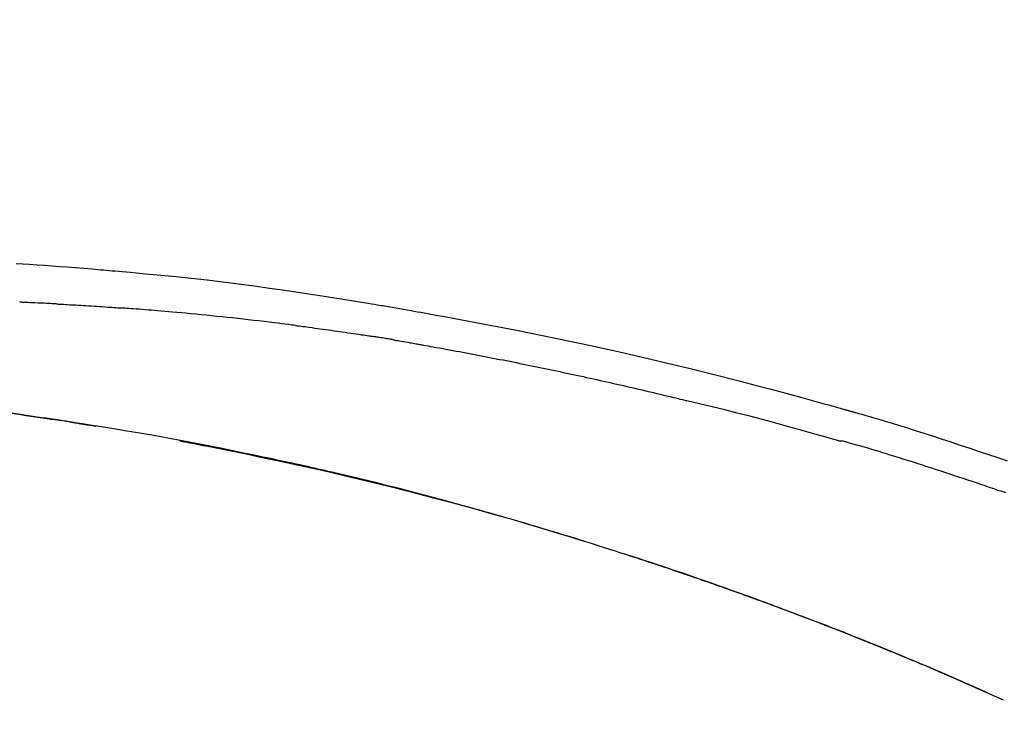
# Model space of a CAD drawing. Extents: x 55896 to 82369, y -22065 to -13195.
# Drawn here: x 76170 to 76219, y -18957 to -18922 of the extents above; entities that cross this region are included whole.
import ezdxf

# ---------------------------------------------------------------- set-up
doc = ezdxf.new("R2010")
doc.units = 0
doc.header["$LTSCALE"] = 50
doc.header["$MEASUREMENT"] = 0
doc.layers.get('0').update_dxf_attribs({"linetype": 'CONTINUOUS'})
doc.layers.get('DEFPOINTS').update_dxf_attribs({"color": 146, "linetype": 'CONTINUOUS'})
doc.layers.add('150-機器', color=8, linetype='CONTINUOUS')
doc.layers.add('166-寸法B', color=11, linetype='CONTINUOUS')
doc.styles.add('KH001', font='txt')
doc.dimstyles.new('KH1xx030', dxfattribs={"dimscale": 30, "dimtxt": 2, "dimasz": 0.6, "dimexe": 0.3, "dimexo": 1.2, "dimgap": 0.5, "dimtad": 3, "dimdec": 1, "dimdsep": 46, "dimlunit": 6, "dimtxsty": 'KH001', "dimblk": 'DOT', "dimcen": 1, "dimdle": 1, "dimclrd": 256, "dimclre": 256, "dimclrt": 256, "dimadec": 0, "dimazin": 0, "dimtfac": 1, "dimtdec": 1, "dimtix": 1, "dimtmove": 2, "dimatfit": 3, "dimldrblk": 'CLOSEDBLANK', "dimfxl": 1, "dimtolj": 1, "dimtzin": 0, "dimlwd": -1, "dimlwe": -1, "dimarcsym": 0})

# ---------------------------------------------------------------- blocks, each defined once
blk = doc.blocks.new('_Dot')
at = {"color": 0, "linetype": 'ByBlock', "lineweight": -2}
blk.add_line((-0.5, 0), (-1, 0), dxfattribs=at)
at = {"color": 0, "linetype": 'ByBlock', "const_width": 0.5}
blk.add_lwpolyline([(-0.25, 0, 1), (0.25, 0, 1)], format="xyb", close=True, dxfattribs=at)
blk = doc.blocks.new('*D163')
at = {"layer": '166-寸法B', "transparency": 16777216}
for p, q in [((75201.91, -19199.534), (75201.91, -18683.759)), ((76491.91, -18865.679), (76491.91, -18683.759)), ((76473.91, -18692.759), (75219.91, -18692.759))]:
    blk.add_line(p, q, dxfattribs=at)
at = {"layer": 'DEFPOINTS', "color": 0, "transparency": 16777216}
for p in [(75201.91, -18692.759), (76491.91, -18901.679), (75201.91, -19235.534)]:
    blk.add_point(p, dxfattribs=at)
at = {"layer": '166-寸法B', "transparency": 16777216, "xscale": 18, "yscale": 18, "zscale": 18, "rotation": 180}
blk.add_blockref('_Dot', (75201.91, -18692.759), dxfattribs=at)
at = {"layer": '166-寸法B', "transparency": 16777216, "xscale": 18, "yscale": 18, "zscale": 18}
blk.add_blockref('_Dot', (76491.91, -18692.759), dxfattribs=at)
at = {"layer": '166-寸法B', "transparency": 16777216, "insert": (75846.91, -18643.951), "char_height": 60, "attachment_point": 5, "style": 'KH001'}
blk.add_mtext('\\A1;1,290', dxfattribs=at)
blk = doc.blocks.new('_ClosedBlank')
at = {"color": 0, "linetype": 'ByBlock', "lineweight": -2}
for p, q in [((-1, 0.1667), (0, 0)), ((-1, 0.1667), (-1, -0.1667)), ((0, 0), (-1, -0.1667))]:
    blk.add_line(p, q, dxfattribs=at)
blk = doc.blocks.new('F402_D')
at = {"layer": '150-機器', "color": 13, "linetype": 'Continuous'}
blk.add_line((-53.224, 186.626), (-53.228, 186.628), dxfattribs=at)
for points in [[(-101.927, 208.151), (-101.596, 208.133), (-101.265, 208.114), (-100.895, 208.091), (-100.524, 208.066), (-100.153, 208.041), (-99.783, 208.014), (-99.386, 207.983), (-98.989, 207.951), (-98.592, 207.919), (-98.195, 207.886), (-98.051, 207.874), (-97.908, 207.862), (-97.764, 207.85), (-97.621, 207.838), (-97.477, 207.825), (-97.334, 207.813), (-97.19, 207.8), (-97.046, 207.787), (-96.861, 207.771), (-96.676, 207.754), (-96.491, 207.737), (-96.306, 207.72), (-95.55, 207.651), (-94.794, 207.58), (-94.039, 207.507), (-93.284, 207.429), (-92.507, 207.343), (-91.73, 207.251), (-90.953, 207.153), (-90.178, 207.05), (-89.422, 206.943), (-88.666, 206.833), (-87.911, 206.719), (-87.156, 206.605), (-86.947, 206.574), (-86.738, 206.542), (-86.529, 206.51), (-86.32, 206.478), (-86.111, 206.446), (-85.902, 206.413), (-85.693, 206.38), (-85.484, 206.347), (-85.283, 206.315), (-85.083, 206.282), (-84.883, 206.25), (-84.683, 206.217), (-84.539, 206.193), (-84.395, 206.169), (-84.252, 206.145), (-84.108, 206.121), (-84.021, 206.106), (-83.934, 206.091), (-83.848, 206.077), (-83.761, 206.062), (-83.57, 206.03), (-83.38, 205.997), (-83.189, 205.965), (-82.998, 205.932), (-82.821, 205.902), (-82.643, 205.871), (-82.466, 205.839), (-82.289, 205.808), (-82.124, 205.778), (-81.96, 205.749), (-81.796, 205.719), (-81.632, 205.689)], [(-99.942, 206.161), (-99.992, 206.164), (-100.042, 206.166), (-100.092, 206.169), (-100.142, 206.171), (-100.242, 206.176), (-100.342, 206.182), (-100.443, 206.187), (-100.543, 206.192), (-100.693, 206.199), (-100.844, 206.206), (-100.995, 206.213), (-101.145, 206.22), (-101.246, 206.224), (-101.346, 206.229), (-101.447, 206.233), (-101.547, 206.237), (-101.598, 206.239), (-101.648, 206.241), (-101.698, 206.244), (-101.749, 206.246)], [(-99.942, 206.161), (-99.897, 206.159), (-99.853, 206.156), (-99.808, 206.154), (-99.763, 206.152), (-99.674, 206.147), (-99.585, 206.142), (-99.495, 206.138), (-99.406, 206.133), (-99.272, 206.125), (-99.138, 206.118), (-99.005, 206.11), (-98.871, 206.102), (-98.738, 206.094), (-98.604, 206.087), (-98.471, 206.078), (-98.338, 206.07), (-98.205, 206.062), (-98.072, 206.054), (-97.939, 206.045), (-97.807, 206.037), (-97.674, 206.028), (-97.542, 206.019), (-97.409, 206.01), (-97.277, 206.001), (-97.189, 205.995), (-97.101, 205.989), (-97.013, 205.982), (-96.925, 205.976), (-96.881, 205.973), (-96.837, 205.97), (-96.793, 205.967), (-96.749, 205.964)], [(-88.146, 205.1), (-88.232, 205.111), (-88.319, 205.122), (-88.405, 205.133), (-88.491, 205.144), (-88.663, 205.166), (-88.836, 205.188), (-89.008, 205.21), (-89.181, 205.231), (-89.44, 205.263), (-89.699, 205.294), (-89.958, 205.324), (-90.217, 205.353), (-90.475, 205.383), (-90.734, 205.412), (-90.993, 205.44), (-91.252, 205.469), (-91.511, 205.496), (-91.77, 205.524), (-92.029, 205.55), (-92.289, 205.577), (-92.548, 205.603), (-92.807, 205.628), (-93.066, 205.654), (-93.325, 205.678), (-93.547, 205.699), (-93.77, 205.719), (-93.992, 205.739), (-94.214, 205.759), (-94.4, 205.775), (-94.586, 205.791), (-94.771, 205.807), (-94.957, 205.823), (-95.106, 205.835), (-95.255, 205.848), (-95.404, 205.86), (-95.553, 205.872), (-95.703, 205.884), (-95.852, 205.896), (-96.001, 205.908), (-96.151, 205.919), (-96.25, 205.927), (-96.35, 205.934), (-96.45, 205.941), (-96.549, 205.949), (-96.599, 205.952), (-96.649, 205.956), (-96.699, 205.96), (-96.749, 205.964)], [(-81.639, 205.688), (-81.216, 205.613), (-80.793, 205.537), (-80.37, 205.461), (-79.947, 205.384), (-79.071, 205.221), (-78.196, 205.055), (-77.322, 204.885), (-76.449, 204.712), (-75.093, 204.433), (-73.739, 204.144), (-72.388, 203.844), (-71.038, 203.536), (-69.858, 203.259), (-68.679, 202.975), (-67.501, 202.684), (-66.326, 202.385), (-65.536, 202.179), (-64.746, 201.97), (-63.957, 201.759), (-63.168, 201.544), (-62.824, 201.45), (-62.479, 201.356), (-62.135, 201.261), (-61.791, 201.165), (-61.68, 201.134), (-61.569, 201.103), (-61.457, 201.072), (-61.346, 201.041), (-61.29, 201.026), (-61.235, 201.01), (-61.179, 200.995), (-61.123, 200.979), (-61.097, 200.972), (-61.071, 200.964), (-61.045, 200.957), (-61.019, 200.95), (-61.008, 200.947), (-60.997, 200.944), (-60.986, 200.941), (-60.975, 200.937), (-60.972, 200.937), (-60.968, 200.936), (-60.965, 200.935), (-60.961, 200.934), (-60.959, 200.933), (-60.958, 200.933), (-60.956, 200.932), (-60.955, 200.932), (-60.951, 200.931), (-60.947, 200.93), (-60.943, 200.929), (-60.94, 200.928), (-60.915, 200.921), (-60.89, 200.914), (-60.866, 200.907), (-60.841, 200.9), (-60.811, 200.892), (-60.78, 200.883), (-60.75, 200.875), (-60.719, 200.866), (-60.688, 200.858), (-60.658, 200.849), (-60.627, 200.84), (-60.596, 200.832), (-60.587, 200.829), (-60.577, 200.826), (-60.568, 200.824), (-60.559, 200.821), (-60.558, 200.821), (-60.557, 200.821), (-60.555, 200.82), (-60.554, 200.82), (-60.553, 200.82), (-60.552, 200.819), (-60.551, 200.819), (-60.55, 200.819), (-60.549, 200.818), (-60.548, 200.818), (-60.546, 200.818), (-60.545, 200.817), (-60.544, 200.817), (-60.543, 200.817), (-60.542, 200.816), (-60.541, 200.816), (-60.54, 200.816), (-60.539, 200.816), (-60.538, 200.815), (-60.536, 200.815), (-60.535, 200.815), (-60.534, 200.814), (-60.533, 200.814), (-60.532, 200.814), (-60.453, 200.792), (-60.374, 200.769), (-60.296, 200.747), (-60.217, 200.725), (-60.018, 200.668), (-59.819, 200.611), (-59.62, 200.553), (-59.422, 200.494), (-59.069, 200.389), (-58.716, 200.282), (-58.364, 200.175), (-58.012, 200.066), (-57.583, 199.931), (-57.154, 199.794), (-56.725, 199.656), (-56.297, 199.517), (-55.829, 199.363), (-55.361, 199.208), (-54.894, 199.053), (-54.427, 198.896), (-53.967, 198.741), (-53.508, 198.585), (-53.049, 198.43)], [(-88.146, 205.1), (-88.101, 205.094), (-88.055, 205.089), (-88.01, 205.083), (-87.965, 205.077), (-87.874, 205.065), (-87.784, 205.053), (-87.693, 205.042), (-87.603, 205.03), (-87.467, 205.012), (-87.331, 204.994), (-87.195, 204.975), (-87.059, 204.957), (-86.924, 204.938), (-86.788, 204.919), (-86.652, 204.901), (-86.516, 204.882), (-86.381, 204.863), (-86.245, 204.843), (-86.109, 204.824), (-85.974, 204.805), (-85.838, 204.785), (-85.702, 204.765), (-85.567, 204.745), (-85.431, 204.726), (-85.295, 204.705), (-85.16, 204.685), (-85.024, 204.665), (-84.888, 204.644), (-84.798, 204.631), (-84.708, 204.617), (-84.617, 204.603), (-84.527, 204.589), (-84.482, 204.582), (-84.437, 204.575), (-84.391, 204.568), (-84.346, 204.561)], [(-83.369, 204.402), (-83.396, 204.406), (-83.423, 204.411), (-83.451, 204.416), (-83.478, 204.42), (-83.532, 204.429), (-83.586, 204.438), (-83.64, 204.448), (-83.695, 204.457), (-83.776, 204.47), (-83.857, 204.483), (-83.939, 204.497), (-84.02, 204.51), (-84.075, 204.518), (-84.129, 204.527), (-84.183, 204.535), (-84.238, 204.544), (-84.265, 204.548), (-84.292, 204.552), (-84.319, 204.557), (-84.346, 204.561)], [(-83.369, 204.402), (-83.334, 204.396), (-83.299, 204.39), (-83.264, 204.384), (-83.229, 204.378), (-83.157, 204.365), (-83.085, 204.353), (-83.013, 204.341), (-82.941, 204.329), (-82.83, 204.309), (-82.72, 204.29), (-82.609, 204.27), (-82.499, 204.251), (-82.423, 204.237), (-82.348, 204.223), (-82.272, 204.21), (-82.197, 204.196), (-82.158, 204.189), (-82.119, 204.182), (-82.08, 204.175), (-82.042, 204.168)], [(-82.042, 204.168), (-81.987, 204.158), (-81.932, 204.149), (-81.877, 204.139), (-81.821, 204.129), (-81.711, 204.11), (-81.601, 204.09), (-81.491, 204.071), (-81.381, 204.051), (-81.216, 204.022), (-81.05, 203.992), (-80.885, 203.962), (-80.72, 203.932), (-80.555, 203.901), (-80.39, 203.871), (-80.224, 203.841), (-80.059, 203.81), (-79.894, 203.779), (-79.729, 203.748), (-79.564, 203.717), (-79.399, 203.686), (-79.233, 203.655), (-79.068, 203.623), (-78.903, 203.592), (-78.738, 203.56), (-78.573, 203.528), (-78.408, 203.496), (-78.243, 203.464), (-78.077, 203.431), (-77.912, 203.399), (-77.747, 203.366), (-77.582, 203.333), (-77.417, 203.3), (-77.252, 203.267), (-77.087, 203.234), (-76.922, 203.201), (-76.757, 203.167), (-76.592, 203.134), (-76.426, 203.1), (-76.261, 203.066), (-76.096, 203.032), (-75.931, 202.998), (-75.766, 202.964), (-75.601, 202.929), (-75.436, 202.895), (-75.271, 202.86), (-75.106, 202.825), (-74.941, 202.79), (-74.776, 202.755), (-74.611, 202.719), (-74.446, 202.684), (-74.281, 202.648), (-74.116, 202.612), (-73.951, 202.577), (-73.786, 202.541), (-73.621, 202.504), (-73.456, 202.468), (-73.291, 202.432), (-73.126, 202.395), (-72.961, 202.358), (-72.796, 202.321), (-72.631, 202.284), (-72.466, 202.247), (-72.301, 202.21), (-72.136, 202.172), (-71.971, 202.135), (-71.807, 202.097), (-71.642, 202.059), (-71.477, 202.021), (-71.312, 201.983), (-71.147, 201.945), (-70.982, 201.906), (-70.817, 201.868), (-70.652, 201.829), (-70.487, 201.79), (-70.323, 201.751), (-70.158, 201.712), (-69.993, 201.673), (-69.828, 201.633), (-69.663, 201.594), (-69.498, 201.554), (-69.389, 201.527), (-69.279, 201.5), (-69.169, 201.473), (-69.059, 201.447), (-69.004, 201.433), (-68.949, 201.42), (-68.894, 201.406), (-68.839, 201.393)], [(-61.385, 199.419), (-61.388, 199.419), (-61.391, 199.42), (-61.394, 199.421), (-61.397, 199.421), (-61.4, 199.422), (-61.403, 199.423), (-61.406, 199.424), (-61.409, 199.424), (-61.412, 199.425), (-61.416, 199.426), (-61.419, 199.427), (-61.422, 199.428), (-62.036, 199.607), (-62.651, 199.783), (-63.267, 199.957), (-63.883, 200.129), (-64.5, 200.299), (-65.118, 200.464), (-65.737, 200.626), (-66.356, 200.785), (-66.976, 200.94), (-67.597, 201.092), (-68.218, 201.243), (-68.839, 201.393)], [(-101.596, 200.694), (-101.654, 200.703), (-101.712, 200.711), (-101.77, 200.72), (-101.828, 200.728), (-101.886, 200.736), (-101.944, 200.743), (-102.003, 200.751), (-102.061, 200.758), (-102.119, 200.765), (-102.178, 200.771), (-102.236, 200.778), (-102.294, 200.784)], [(-101.596, 200.694), (-101.589, 200.693), (-101.582, 200.692), (-101.576, 200.691), (-101.569, 200.691), (-101.557, 200.689), (-101.545, 200.687), (-101.532, 200.685), (-101.52, 200.684), (-101.504, 200.681), (-101.487, 200.679), (-101.471, 200.676), (-101.454, 200.674), (-101.441, 200.672), (-101.428, 200.67), (-101.415, 200.668), (-101.402, 200.667), (-101.38, 200.663), (-101.358, 200.66), (-101.335, 200.657), (-101.313, 200.654), (-101.28, 200.649), (-101.248, 200.644), (-101.215, 200.639), (-101.182, 200.635), (-101.138, 200.628), (-101.094, 200.622), (-101.049, 200.615), (-101.005, 200.609), (-100.961, 200.602), (-100.917, 200.596), (-100.873, 200.589), (-100.83, 200.583), (-100.786, 200.576), (-100.743, 200.57), (-100.699, 200.563), (-100.656, 200.557), (-100.612, 200.55), (-100.569, 200.544), (-100.526, 200.538), (-100.483, 200.531), (-100.438, 200.524), (-100.392, 200.518), (-100.347, 200.511), (-100.302, 200.504), (-100.271, 200.499), (-100.24, 200.495), (-100.209, 200.49), (-100.178, 200.485), (-100.162, 200.483), (-100.145, 200.48), (-100.128, 200.478), (-100.112, 200.475)], [(-99.274, 200.346), (-99.282, 200.347), (-99.291, 200.348), (-99.299, 200.35), (-99.308, 200.351), (-99.383, 200.363), (-99.457, 200.374), (-99.532, 200.386), (-99.606, 200.398), (-99.712, 200.414), (-99.818, 200.43), (-99.923, 200.447), (-100.029, 200.463), (-100.126, 200.478), (-100.223, 200.492), (-100.321, 200.507), (-100.418, 200.521), (-100.449, 200.526), (-100.48, 200.531), (-100.511, 200.535), (-100.543, 200.54)], [(-100.174, 200.484), (-100.204, 200.489), (-100.235, 200.494), (-100.266, 200.498), (-100.297, 200.503), (-100.328, 200.508), (-100.358, 200.512), (-100.389, 200.517), (-100.42, 200.522), (-100.451, 200.526), (-100.481, 200.531), (-100.512, 200.536), (-100.543, 200.54)], [(-73.905, 194.464), (-73.972, 194.485), (-74.038, 194.506), (-74.105, 194.526), (-74.172, 194.547), (-74.322, 194.593), (-74.472, 194.64), (-74.623, 194.686), (-74.773, 194.732), (-75.009, 194.804), (-75.246, 194.876), (-75.482, 194.948), (-75.719, 195.019), (-75.973, 195.096), (-76.228, 195.172), (-76.482, 195.248), (-76.737, 195.323), (-76.994, 195.399), (-77.252, 195.474), (-77.509, 195.55), (-77.767, 195.624), (-78.027, 195.699), (-78.287, 195.774), (-78.547, 195.848), (-78.807, 195.922), (-79.07, 195.996), (-79.332, 196.07), (-79.595, 196.143), (-79.858, 196.216), (-80.157, 196.299), (-80.456, 196.381), (-80.755, 196.462), (-81.054, 196.543), (-81.364, 196.626), (-81.673, 196.708), (-81.983, 196.789), (-82.293, 196.87), (-82.601, 196.95), (-82.908, 197.029), (-83.216, 197.108), (-83.524, 197.186), (-83.795, 197.254), (-84.067, 197.322), (-84.339, 197.389), (-84.611, 197.456), (-84.841, 197.512), (-85.072, 197.568), (-85.303, 197.623), (-85.534, 197.678), (-85.736, 197.726), (-85.938, 197.773), (-86.14, 197.82), (-86.343, 197.867), (-86.516, 197.907), (-86.689, 197.947), (-86.862, 197.986), (-87.035, 198.026), (-87.209, 198.065), (-87.383, 198.104), (-87.558, 198.143), (-87.732, 198.182), (-87.923, 198.224), (-88.114, 198.265), (-88.305, 198.307), (-88.496, 198.348), (-88.737, 198.4), (-88.978, 198.452), (-89.219, 198.504), (-89.46, 198.555), (-89.752, 198.616), (-90.044, 198.677), (-90.336, 198.738), (-90.628, 198.798), (-91.233, 198.922), (-91.838, 199.045), (-92.444, 199.165), (-93.05, 199.283), (-93.744, 199.416), (-94.439, 199.545), (-95.135, 199.67), (-95.832, 199.792), (-96.467, 199.899), (-97.102, 200.004), (-97.738, 200.106), (-98.374, 200.207), (-98.646, 200.25), (-98.919, 200.292), (-99.192, 200.335), (-99.464, 200.377), (-99.542, 200.389), (-99.62, 200.401), (-99.698, 200.413), (-99.775, 200.424), (-99.804, 200.429), (-99.833, 200.433), (-99.861, 200.438), (-99.89, 200.442), (-99.892, 200.442), (-99.895, 200.443), (-99.897, 200.443), (-99.9, 200.443), (-99.901, 200.444), (-99.902, 200.444), (-99.903, 200.444), (-99.904, 200.444), (-99.906, 200.444), (-99.907, 200.444), (-99.908, 200.445), (-99.909, 200.445), (-99.911, 200.445), (-99.913, 200.445), (-99.915, 200.446), (-99.918, 200.446), (-99.936, 200.449), (-99.954, 200.451), (-99.972, 200.454), (-99.99, 200.457), (-100.008, 200.459), (-100.025, 200.462), (-100.043, 200.465), (-100.061, 200.467), (-100.075, 200.47), (-100.09, 200.472), (-100.104, 200.474), (-100.119, 200.476)], [(-99.274, 200.346), (-99.271, 200.345), (-99.269, 200.345), (-99.266, 200.344), (-99.263, 200.344), (-99.217, 200.337), (-99.172, 200.33), (-99.126, 200.322), (-99.08, 200.315), (-98.992, 200.301), (-98.903, 200.287), (-98.815, 200.273), (-98.727, 200.259), (-98.623, 200.243), (-98.52, 200.226), (-98.416, 200.209), (-98.312, 200.192), (-98.251, 200.182), (-98.191, 200.172), (-98.13, 200.163), (-98.07, 200.153), (-98.051, 200.15), (-98.033, 200.147), (-98.015, 200.144), (-97.997, 200.141)], [(-99.274, 200.346), (-99.274, 200.346), (-99.274, 200.346), (-99.274, 200.346), (-99.274, 200.346), (-99.274, 200.346), (-99.274, 200.346), (-99.274, 200.346), (-99.274, 200.346)], [(-93.856, 199.411), (-93.853, 199.411), (-93.85, 199.41), (-93.848, 199.41), (-93.845, 199.409), (-93.728, 199.387), (-93.611, 199.365), (-93.495, 199.343), (-93.378, 199.321), (-93.151, 199.278), (-92.924, 199.235), (-92.698, 199.191), (-92.471, 199.147), (-92.141, 199.081), (-91.811, 199.016), (-91.481, 198.949), (-91.151, 198.882), (-90.585, 198.767), (-90.02, 198.65), (-89.455, 198.532), (-88.89, 198.412), (-88.087, 198.238), (-87.285, 198.061), (-86.484, 197.879), (-85.683, 197.693), (-84.643, 197.445), (-83.604, 197.189), (-82.567, 196.927), (-81.532, 196.659), (-80.501, 196.386), (-79.471, 196.107), (-78.443, 195.822), (-77.418, 195.53), (-76.679, 195.314), (-75.942, 195.095), (-75.206, 194.872), (-74.471, 194.645), (-74.019, 194.504), (-73.569, 194.363), (-73.118, 194.22), (-72.667, 194.077), (-72.498, 194.023), (-72.329, 193.969), (-72.16, 193.915), (-71.991, 193.861), (-71.821, 193.806), (-71.652, 193.752), (-71.483, 193.697), (-71.313, 193.641), (-71.143, 193.586), (-70.974, 193.53), (-70.804, 193.475), (-70.635, 193.419), (-70.465, 193.363), (-70.295, 193.306), (-70.125, 193.25), (-69.955, 193.193), (-69.822, 193.148), (-69.688, 193.103), (-69.555, 193.058), (-69.422, 193.013), (-69.321, 192.979), (-69.22, 192.945), (-69.119, 192.91), (-69.018, 192.876), (-68.945, 192.851), (-68.872, 192.826), (-68.799, 192.801), (-68.726, 192.776), (-68.64, 192.746), (-68.553, 192.717), (-68.467, 192.687), (-68.381, 192.657), (-68.282, 192.623), (-68.183, 192.589), (-68.084, 192.555), (-67.984, 192.52), (-67.872, 192.481), (-67.76, 192.442), (-67.648, 192.403), (-67.536, 192.364), (-67.411, 192.32), (-67.285, 192.276), (-67.16, 192.231), (-67.035, 192.187), (-66.897, 192.138), (-66.759, 192.089), (-66.621, 192.04), (-66.483, 191.991), (-66.332, 191.937), (-66.181, 191.883), (-66.03, 191.828), (-65.879, 191.774), (-65.707, 191.711), (-65.535, 191.649), (-65.362, 191.586), (-65.19, 191.523), (-64.99, 191.45), (-64.79, 191.376), (-64.59, 191.302), (-64.39, 191.228), (-64.156, 191.141), (-63.921, 191.054), (-63.687, 190.966), (-63.453, 190.878), (-63.187, 190.777), (-62.921, 190.676), (-62.655, 190.574), (-62.389, 190.472), (-62.124, 190.37), (-61.86, 190.267), (-61.595, 190.164), (-61.331, 190.06), (-61.087, 189.964), (-60.843, 189.868), (-60.599, 189.771), (-60.355, 189.674), (-60.151, 189.592), (-59.947, 189.51), (-59.743, 189.428), (-59.539, 189.346), (-59.361, 189.273), (-59.183, 189.201), (-59.005, 189.128), (-58.827, 189.056), (-58.675, 188.993), (-58.523, 188.931), (-58.371, 188.868), (-58.219, 188.805), (-58.093, 188.753), (-57.967, 188.701), (-57.841, 188.648), (-57.715, 188.595), (-57.64, 188.564), (-57.564, 188.532), (-57.489, 188.5), (-57.413, 188.469), (-57.38, 188.455), (-57.346, 188.441), (-57.313, 188.427), (-57.28, 188.413)], [(-53.119, 196.852), (-53.3, 196.913), (-53.482, 196.974), (-53.698, 197.047), (-53.914, 197.12), (-54.13, 197.192), (-54.346, 197.265), (-54.562, 197.338), (-54.778, 197.41), (-54.994, 197.483), (-55.21, 197.555), (-55.426, 197.626), (-55.641, 197.697), (-55.857, 197.767), (-56.073, 197.838), (-56.301, 197.913), (-56.53, 197.988), (-56.758, 198.063), (-56.986, 198.138), (-57.214, 198.212), (-57.442, 198.286), (-57.67, 198.359), (-57.899, 198.431), (-58.127, 198.502), (-58.356, 198.572), (-58.584, 198.642), (-58.813, 198.712), (-58.995, 198.769), (-59.177, 198.825), (-59.36, 198.881), (-59.542, 198.937), (-59.724, 198.992), (-59.906, 199.046), (-60.089, 199.1), (-60.271, 199.153), (-60.455, 199.203), (-60.639, 199.251), (-60.822, 199.301), (-61.005, 199.359), (-61.036, 199.37), (-61.066, 199.38), (-61.097, 199.389), (-61.128, 199.394), (-61.161, 199.394), (-61.194, 199.393), (-61.227, 199.39), (-61.26, 199.39), (-61.292, 199.394), (-61.323, 199.4), (-61.354, 199.409), (-61.385, 199.419)], [(-74.452, 194.632), (-74.481, 194.641), (-74.51, 194.65), (-74.539, 194.659), (-74.568, 194.668), (-74.597, 194.677), (-74.627, 194.686), (-74.656, 194.695), (-74.685, 194.704), (-74.714, 194.713), (-74.744, 194.722), (-74.773, 194.731), (-74.802, 194.74)], [(-74.246, 194.569), (-74.264, 194.575), (-74.283, 194.581), (-74.302, 194.587), (-74.321, 194.592), (-74.34, 194.598), (-74.359, 194.604), (-74.377, 194.61), (-74.396, 194.616), (-74.415, 194.621), (-74.434, 194.627), (-74.453, 194.633), (-74.471, 194.639)], [(-64.575, 191.296), (-64.596, 191.304), (-64.617, 191.312), (-64.638, 191.32), (-64.659, 191.327), (-64.776, 191.371), (-64.892, 191.414), (-65.009, 191.457), (-65.125, 191.5), (-65.341, 191.579), (-65.558, 191.658), (-65.774, 191.737), (-65.991, 191.815), (-66.29, 191.923), (-66.59, 192.03), (-66.889, 192.137), (-67.189, 192.243), (-67.502, 192.353), (-67.816, 192.463), (-68.129, 192.572), (-68.443, 192.68), (-68.769, 192.793), (-69.096, 192.904), (-69.423, 193.015), (-69.751, 193.126), (-70.023, 193.217), (-70.296, 193.308), (-70.568, 193.398), (-70.841, 193.487), (-71.005, 193.541), (-71.168, 193.594), (-71.332, 193.647), (-71.495, 193.7), (-71.545, 193.717), (-71.595, 193.733), (-71.645, 193.749), (-71.695, 193.765)], [(-57.269, 188.408), (-57.363, 188.448), (-57.458, 188.487), (-57.553, 188.527), (-57.648, 188.567), (-57.836, 188.645), (-58.023, 188.724), (-58.211, 188.803), (-58.399, 188.881), (-58.678, 188.996), (-58.958, 189.111), (-59.238, 189.225), (-59.518, 189.338), (-59.793, 189.449), (-60.068, 189.559), (-60.343, 189.67), (-60.618, 189.779), (-60.888, 189.886), (-61.158, 189.993), (-61.429, 190.099), (-61.699, 190.204), (-61.964, 190.307), (-62.229, 190.41), (-62.494, 190.512), (-62.76, 190.614), (-62.978, 190.697), (-63.197, 190.78), (-63.415, 190.863), (-63.634, 190.945), (-63.764, 190.994), (-63.894, 191.043), (-64.024, 191.091), (-64.154, 191.14), (-64.197, 191.156), (-64.241, 191.172), (-64.284, 191.188), (-64.327, 191.204)], [(-56.516, 188.088), (-56.58, 188.116), (-56.644, 188.143), (-56.708, 188.171), (-56.772, 188.198), (-56.836, 188.225), (-56.9, 188.253), (-56.965, 188.28), (-57.029, 188.307), (-57.093, 188.334), (-57.157, 188.361), (-57.222, 188.388), (-57.286, 188.415)], [(-53.224, 186.626), (-53.56, 186.78), (-53.896, 186.933), (-54.231, 187.086), (-54.568, 187.239), (-54.904, 187.391), (-55.241, 187.542), (-55.579, 187.692), (-55.917, 187.84), (-56.257, 187.985), (-56.597, 188.129), (-56.938, 188.271), (-57.28, 188.413)], [(-57.28, 188.413), (-57.277, 188.411), (-57.274, 188.41), (-57.271, 188.409), (-57.269, 188.408)], [(-53.228, 186.628), (-54.085, 187.008), (-54.942, 187.388), (-55.799, 187.768), (-56.656, 188.148)]]:
    blk.add_lwpolyline(points, dxfattribs=at)
blk = doc.blocks.new('*D200')
at = {"layer": '166-寸法B', "transparency": 16777216}
for p, q in [((75691.91, -19108.885), (75691.91, -18783.372)), ((76491.91, -19108.885), (76491.91, -18783.372)), ((75709.91, -18792.372), (76473.91, -18792.372))]:
    blk.add_line(p, q, dxfattribs=at)
at = {"layer": 'DEFPOINTS', "color": 0, "transparency": 16777216}
for p in [(76491.91, -18792.372), (75691.91, -19144.885), (76491.91, -19144.885)]:
    blk.add_point(p, dxfattribs=at)
at = {"layer": '166-寸法B', "transparency": 16777216, "xscale": 18, "yscale": 18, "zscale": 18, "rotation": 180}
blk.add_blockref('_Dot', (75691.91, -18792.372), dxfattribs=at)
at = {"layer": '166-寸法B', "transparency": 16777216, "xscale": 18, "yscale": 18, "zscale": 18}
blk.add_blockref('_Dot', (76491.91, -18792.372), dxfattribs=at)
at = {"layer": '166-寸法B', "transparency": 16777216, "insert": (76091.91, -18747.372), "char_height": 60, "attachment_point": 5, "style": 'KH001'}
blk.add_mtext('\\A1;800', dxfattribs=at)

msp = doc.modelspace()

# ---------------------------------------------------------------- block references
at = {"layer": '150-機器'}
msp.add_blockref('F402_D', (76271.91, -19142.192), dxfattribs=at)

# ---------------------------------------------------------------- dimensions: what is measured, and where the dimension line sits
at = {"layer": '166-寸法B'}
dim = msp.add_linear_dim(base=(75201.91, -18692.759), p1=(76491.91, -18901.679), p2=(75201.91, -19235.534), angle=180, dimstyle='KH1xx030', dxfattribs=at)
dim.commit()
dim.dimension.update_dxf_attribs({"geometry": '*D163', "text_midpoint": (75846.91, -18643.951)})
dim = msp.add_linear_dim(base=(76491.91, -18792.372), p1=(75691.91, -19144.885), p2=(76491.91, -19144.885), dimstyle='KH1xx030', dxfattribs=at)
dim.commit()
dim.dimension.update_dxf_attribs({"geometry": '*D200', "text_midpoint": (76091.91, -18747.372)})

doc.saveas('drawing.dxf')
